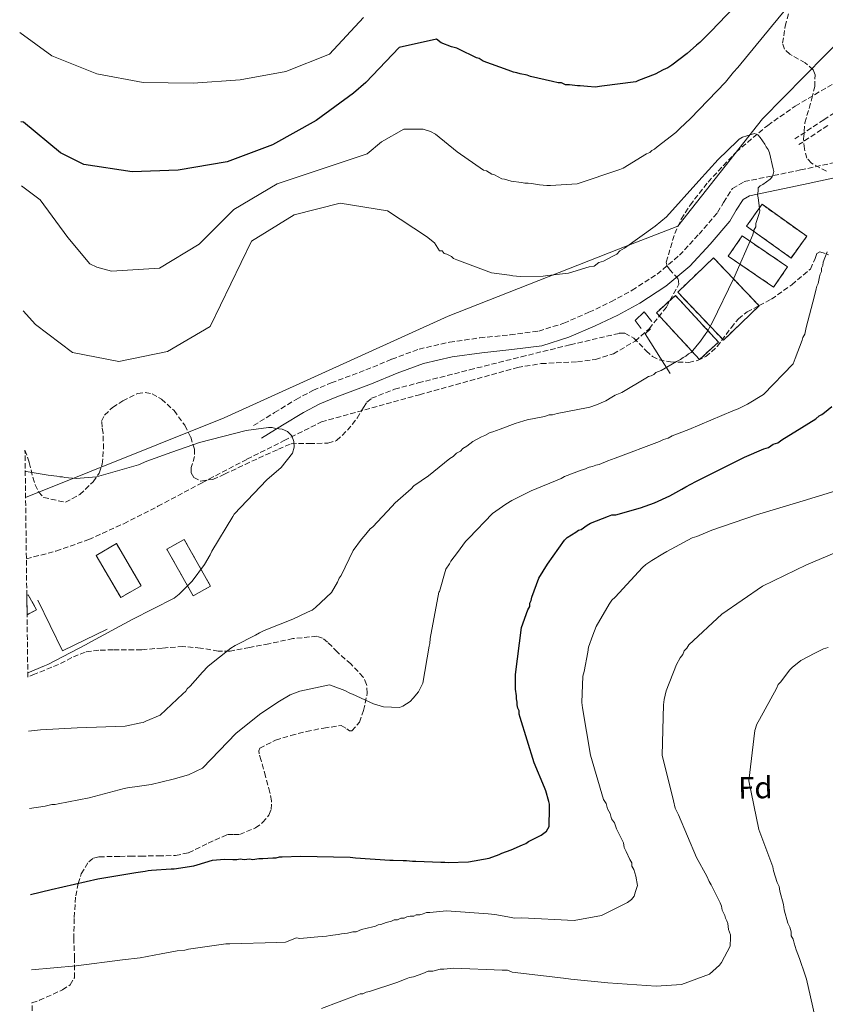
# Model space of a CAD drawing. Units: metres. Extents: x 586807 to 590241, y 4742859 to 4745216.
# Drawn here: x 586821 to 587083, y 4743742 to 4744063 of the extents above; entities that cross this region are included whole.
import ezdxf
from ezdxf.enums import TextEntityAlignment as Align

# ---------------------------------------------------------------- set-up
doc = ezdxf.new("R2010")
doc.units = ezdxf.units.M
doc.header["$MEASUREMENT"] = 0
doc.linetypes.add('DGN Style 3', pattern=[2.435890702152634, 1.739921930109024, -0.6959687720436097])
for name, color, linetype, lineweight in [('Camino', 7, 'DGN Style 3', 0), ('construcción   en ruinas', 1, 'Continuous', 0), ('contrucción  en ruinas', 1, 'DGN Style 3', 13), ('Curva de nivel directora', 30, 'Continuous', 30), ('Curva de nivel intermedia', 30, 'Continuous', 0), ('Etiqueta de zona arbolada', 92, 'Continuous', 0), ('Límite de municipio', 7, 'Continuous', 0), ('Línea  de muro-pared o tapia', 1, 'Continuous', 13), ('Margen derecho', 7, 'Continuous', 0), ('Vaguada', 142, 'DGN Style 3', 13), ('Zona arbolada', 92, 'DGN Style 3', 0)]:
    doc.layers.add(name, color=color, linetype=linetype, lineweight=lineweight)
doc.styles.add('Style-Arial', font='arial.ttf')

msp = doc.modelspace()

# ---------------------------------------------------------------- linework, layer by layer
at = {"layer": 'Camino', "color": 7, "linetype": 'DGN Style 3', "lineweight": 0}
for points in [[(587113.7300000007, 4744042.310000001, 1043.550000000003), (587109.9399999997, 4744043.310000001, 1043.270000000004), (587106.16, 4744042.939999999, 1043.070000000007), (587098.9899999974, 4744040.49, 1042.610000000001), (587092.3500000011, 4744037.07, 1042.190000000003), (587082.8099999991, 4744030.750000001, 1041.589999999997), (587073.379999999, 4744024.510000001, 1040.990000000005)], [(587084.0599999987, 4744028.86, 1041.589999999997), (587074.6299999984, 4744022.619999999, 1040.990000000005)], [(586897.0700000002, 4743931.090000001, 1033.770000000004), (586903.9299999998, 4743935.300000003, 1033.729999999996), (586910.9100000003, 4743939.58, 1033.690000000002), (586916.5499999997, 4743942.560000002, 1033.690000000002), (586922.379999999, 4743944.980000001, 1033.75), (586933.6599999999, 4743949.210000002, 1034.009999999995), (586942.1, 4743952.700000001, 1035.110000000001), (586950.9899999971, 4743956.010000001, 1036.179999999993), (586960.8799999978, 4743958.250000001, 1036.369999999995), (586970.7799999998, 4743959.65, 1036.539999999994), (586980.6299999978, 4743960.66, 1036.699999999997), (586989.9400000018, 4743961.869999999, 1036.860000000001), (586998.1099999992, 4743964.400000002, 1037.020000000004), (587006.3099999978, 4743967.980000001, 1037.179999999993), (587013.4800000006, 4743971.4, 1037.179999999993), (587020.3599999984, 4743975.16, 1037.220000000001), (587028.4699999974, 4743980.41, 1037.649999999994), (587035.7499999997, 4743986.560000001, 1038.139999999999), (587042.149999999, 4743993.470000001, 1038.410000000004), (587048.1799999995, 4744000.5, 1038.740000000005), (587050.1499999987, 4744003.800000002, 1038.940000000002), (587053.0299999998, 4744008.350000001, 1039.130000000005), (587056.89, 4744010.560000001, 1039.259999999995), (587066.4400000009, 4744012.540000001, 1039.679999999993), (587075.2299999996, 4744014.369999999, 1040.100000000006), (587092.4499999996, 4744018.140000001, 1042.830000000002)]]:
    msp.add_polyline3d(points, dxfattribs=at)
at = {"layer": 'construcción   en ruinas', "color": 1, "linetype": 'Continuous', "lineweight": 0, "extrusion": (-0.06539273511341899, 0.02852483921573764, 0.9974518152482869), "elevation": 97971.25951081864, "flags": 128}
msp.add_lwpolyline([(-4583032.063231795, -1355118.80456886), (-4583023.524321822, -1355120.626742418), (-4583027.247422318, -1355138.147642015), (-4583035.782334046, -1355136.334611017), (-4583032.063231795, -1355118.80456886)], close=True, dxfattribs=at)
at = {"layer": 'construcción   en ruinas', "color": 1, "linetype": 'Continuous', "lineweight": 0, "extrusion": (-0.1202335859859375, 0.06920539683364002, 0.9903304993031674), "elevation": 258756.2555031581, "flags": 128}
msp.add_lwpolyline([(-4404386.106812974, -1839652.981886827), (-4404370.606912988, -1839657.523142213), (-4404376.725228081, -1839678.427333668), (-4404392.225128066, -1839673.886078284), (-4404386.106812974, -1839652.981886827)], close=True, dxfattribs=at)
at = {"layer": 'construcción   en ruinas', "color": 1, "linetype": 'Continuous', "lineweight": 0, "extrusion": (-0.06074303495642511, 0.01478680718655675, 0.9980439038627058), "elevation": 35528.27331887405, "flags": 128}
msp.add_lwpolyline([(-4748202.104283001, -550528.624683793), (-4748195.123471611, -550533.2537303419), (-4748206.590801689, -550550.5290520721), (-4748213.57397833, -550545.8903082743), (-4748202.104283001, -550528.624683793)], close=True, dxfattribs=at)
at = {"layer": 'construcción   en ruinas', "color": 1, "linetype": 'Continuous', "lineweight": 0, "extrusion": (-0.01374003188108788, 0.02118225389952918, 0.9996812110086107), "elevation": 93457.73303103611, "flags": 128}
msp.add_lwpolyline([(-3073972.086381929, -3659341.47272701), (-3073965.640894266, -3659341.863353142), (-3073966.714422086, -3659359.290273067), (-3073973.168299327, -3659358.894206705), (-3073972.086381929, -3659341.47272701)], close=True, dxfattribs=at)
at = {"layer": 'construcción   en ruinas', "color": 1, "linetype": 'Continuous', "lineweight": 0, "extrusion": (-0.02425160409755445, -0.004725478457756607, 0.9996947181775249), "elevation": -35615.48099561621, "flags": 128}
msp.add_lwpolyline([(-4544068.25316087, 1482891.88990366), (-4544065.708729256, 1482884.606637376), (-4544080.752416711, 1482879.345119748), (-4544083.306663727, 1482886.630298002), (-4544068.25316087, 1482891.88990366)], close=True, dxfattribs=at)
at = {"layer": 'construcción   en ruinas', "color": 1, "linetype": 'Continuous', "lineweight": 0}
for points in [[(587070.9900000002, 4743982.789999999, 1042.149999999994), (587066.4600000001, 4743976.180000001, 1042.380000000005), (587051.6699999999, 4743986.26, 1040.929999999993), (587056.2000000002, 4743992.869999999, 1040.690000000002)], [(586823.3099999996, 4743869.41, 1033.070000000007), (586823.2300000004, 4743875.699999999, 1033.649999999994), (586823.7000000002, 4743875.949999999, 1033.699999999997), (586826.3600000005, 4743871.050000001, 1033.410000000003)]]:
    msp.add_polyline3d(points, close=True, dxfattribs=at)
at = {"layer": 'contrucción  en ruinas', "color": 1, "linetype": 'DGN Style 3', "lineweight": 13, "extrusion": (-0.06539273511341899, 0.02852483921573764, 0.9974518152482869), "elevation": 97971.25951081864, "flags": 128}
msp.add_lwpolyline([(-4583023.524321822, -1355120.626742418), (-4583027.247422318, -1355138.147642015), (-4583035.782334046, -1355136.334611017), (-4583032.063231795, -1355118.80456886), (-4583023.524321822, -1355120.626742418)], dxfattribs=at)
at = {"layer": 'contrucción  en ruinas', "color": 1, "linetype": 'DGN Style 3', "lineweight": 13, "extrusion": (-0.1202335859859375, 0.06920539683364002, 0.9903304993031674), "elevation": 258756.2555031581, "flags": 128}
msp.add_lwpolyline([(-4404370.606912988, -1839657.523142213), (-4404376.725228081, -1839678.427333668), (-4404392.225128066, -1839673.886078284), (-4404386.106812974, -1839652.981886827), (-4404370.606912988, -1839657.523142213)], dxfattribs=at)
at = {"layer": 'contrucción  en ruinas', "color": 1, "linetype": 'DGN Style 3', "lineweight": 13, "extrusion": (-0.06074303495642511, 0.01478680718655675, 0.9980439038627058), "elevation": 35528.27319738799, "flags": 128}
msp.add_lwpolyline([(-4748195.123471611, -550533.2537303419), (-4748206.590801689, -550550.5290520721), (-4748213.57397833, -550545.8903082743), (-4748202.104283001, -550528.624683793), (-4748195.123471611, -550533.2537303419)], dxfattribs=at)
at = {"layer": 'contrucción  en ruinas', "color": 1, "linetype": 'DGN Style 3', "lineweight": 13, "extrusion": (-0.01374003188108788, 0.02118225389952918, 0.9996812110086107), "elevation": 93457.73300355606, "flags": 128}
msp.add_lwpolyline([(-3073965.640894266, -3659341.863353142), (-3073966.714422086, -3659359.290273067), (-3073973.168299327, -3659358.894206705), (-3073972.086381929, -3659341.47272701), (-3073965.640894266, -3659341.863353142)], dxfattribs=at)
at = {"layer": 'contrucción  en ruinas', "color": 1, "linetype": 'DGN Style 3', "lineweight": 13, "extrusion": (-0.02425160409755445, -0.004725478457756607, 0.9996947181775249), "elevation": -35615.48100506716, "flags": 128}
msp.add_lwpolyline([(-4544065.708729256, 1482884.606637376), (-4544080.752416711, 1482879.345119748), (-4544083.306663727, 1482886.630298002), (-4544068.25316087, 1482891.88990366), (-4544065.708729256, 1482884.606637376)], dxfattribs=at)
at = {"layer": 'contrucción  en ruinas', "color": 1, "linetype": 'DGN Style 3', "lineweight": 13}
for points in [[(587066.4600000001, 4743976.180000001, 1042.380000000005), (587051.6699999999, 4743986.26, 1040.929999999993), (587056.2000000002, 4743992.869999999, 1040.690000000002), (587070.9900000002, 4743982.789999999, 1042.149999999994), (587066.4600000001, 4743976.180000001, 1042.380000000005)], [(586823.2300000004, 4743875.699999999, 1033.649999999994), (586823.7000000002, 4743875.949999999, 1033.699999999997), (586826.3600000005, 4743871.050000001, 1033.410000000003), (586823.3099999996, 4743869.41, 1033.070000000007)]]:
    msp.add_polyline3d(points, dxfattribs=at)
at = {"layer": 'Curva de nivel directora', "color": 30, "linetype": 'Continuous', "lineweight": 30, "elevation": 1050, "flags": 128}
for points in [[(587055.969999999, 4744070.060000001), (587046.0599999983, 4744059.640000001), (587042.3999999993, 4744055.880000001), (587041.3199999997, 4744054.990000002), (587038.2999999999, 4744052.32), (587033.32, 4744048.529999999), (587032.0199999991, 4744047.640000001), (587030.4999999992, 4744046.960000001), (587027.8999999998, 4744045.61), (587022.4599999993, 4744043.57), (587021.5899999997, 4744043.120000001), (587010.4599999986, 4744041.650000002), (587008.2799999992, 4744041.400000001), (587005.8699999999, 4744041.580000001), (587003.4600000002, 4744041.770000001), (587002.5899999985, 4744041.76), (586999.9600000001, 4744042.160000003), (586998.6500000001, 4744042.140000002), (586997.3299999991, 4744042.780000002), (586996.2299999994, 4744042.760000001), (586994.4799999993, 4744043.17), (586987.2399999995, 4744044.820000002), (586986.1399999998, 4744045.240000002), (586983.9499999993, 4744045.65), (586982.8499999996, 4744046.070000002), (586981.7499999999, 4744046.27), (586979.9999999999, 4744046.9), (586971.8599999992, 4744049.850000001)], [(586971.8599999992, 4744049.850000001), (586970.5400000005, 4744050.710000001), (586969.6599999998, 4744050.91), (586968.7799999992, 4744051.340000002), (586964.8200000006, 4744053.25), (586963.2800000006, 4744054.100000001), (586961.5199999993, 4744054.510000001), (586958.2200000002, 4744055.78), (586956.66, 4744056.949999999), (586944.4899999994, 4744054.310000002), (586933.5999999996, 4744042.880000002), (586929.6700000003, 4744039.37), (586917.4900000007, 4744030.539999999), (586903.2100000001, 4744022.57), (586888.469999999, 4744016.970000002), (586872.5599999991, 4744014.28), (586857.5599999988, 4744013.800000002), (586841.7499999994, 4744016.11), (586834.1799999988, 4744019.970000001), (586822.12, 4744029.900000001), (586821.2799999996, 4744030.070000002)], [(587082.1599999988, 4743934.650000001), (587083.0199999993, 4743935.32), (587085.3999999998, 4743937.32)], [(586824.4600000002, 4743778.280000002), (586831.1900000003, 4743779.900000001), (586846.3799999984, 4743783.359999999), (586858.73, 4743785.460000004), (586861.819999999, 4743785.869999999), (586862.76, 4743786.119999999), (586863.8399999996, 4743786.140000002), (586870.2599999991, 4743786.600000001), (586871.209999999, 4743786.609999999), (586877.6299999985, 4743787.550000003), (586878.6900000002, 4743787.92), (586883.6700000003, 4743789.49), (586887.6399999999, 4743789.79), (586890.2699999984, 4743789.610000002), (586891.5800000004, 4743789.630000001), (586892.669999999, 4743789.859999999), (586893.99, 4743789.66), (586895.7299999989, 4743789.900000001), (586896.8299999987, 4743789.7), (586898.7899999989, 4743789.939999999), (586900.0999999987, 4743789.960000002), (586903.38, 4743790.230000001), (586904.4699999986, 4743790.240000002), (586905.5599999992, 4743790.480000001), (586906.44, 4743790.490000002), (586912.3399999986, 4743790.789999999), (586928.5199999991, 4743790.370000001), (586930.2699999993, 4743790.17), (586941.4400000006, 4743789.45), (586942.5299999992, 4743789.470000003), (586945.8099999982, 4743789.300000003), (586946.899999999, 4743789.310000001), (586948.8700000005, 4743789.119999999), (586949.9700000001, 4743789.140000002), (586958.0599999992, 4743788.810000001), (586959.3699999991, 4743788.830000001), (586960.4699999989, 4743788.630000002), (586967.02, 4743788.940000001), (586973.7799999992, 4743790.130000002), (586977.0499999993, 4743791.27), (586977.9199999988, 4743791.720000001), (586980.9599999987, 4743792.860000002), (586984.6600000003, 4743794.440000001), (586985.7399999998, 4743794.890000001), (586986.6099999992, 4743795.560000001), (586990.7300000008, 4743797.590000001), (586992.4599999987, 4743798.92), (586993.3199999991, 4743800.460000004), (586993.4499999988, 4743806.37), (586993.4299999988, 4743807.680000001), (586993.2000000008, 4743808.550000002), (586992.2799999998, 4743812.039999999), (586991.8300000007, 4743813.12), (586988.4299999987, 4743821.170000002), (586983.8499999987, 4743835.970000001), (586983.6200000007, 4743837.060000001), (586983.5999999985, 4743838.15), (586983.1499999991, 4743839.02), (586982.9199999989, 4743840.11), (586982.9099999999, 4743840.980000002), (586982.6699999986, 4743842.07), (586982.6599999996, 4743842.949999999), (586982.4099999992, 4743845.130000001), (586982.3899999993, 4743846.220000002), (586982.3400000001, 4743849.940000001), (586984.3099999991, 4743865.27), (586986.4199999992, 4743870.990000002), (586987.0599999984, 4743872.090000002), (586987.0400000005, 4743873.180000001), (586987.4699999997, 4743874.060000001), (586987.6699999986, 4743875.16), (586989.9899999988, 4743881.310000001), (586992.7699999993, 4743885.940000001), (586998.3399999995, 4743893.680000001), (586999.2000000001, 4743894.560000001), (587002.0199999985, 4743896.350000001), (587002.8799999991, 4743897.020000001), (587003.7599999999, 4743897.25), (587005.6999999998, 4743898.590000002), (587006.7900000006, 4743899.26), (587012.6600000003, 4743901.530000002), (587013.7499999988, 4743901.980000001), (587015.0599999985, 4743902), (587023.1199999986, 4743904.300000003), (587027.6799999984, 4743905.9), (587032.6799999987, 4743908.150000001), (587034.6299999999, 4743909.28), (587036.5900000001, 4743910.4), (587037.8899999987, 4743911.07), (587041.1399999986, 4743912.87), (587055.6899999997, 4743920.070000002), (587056.9900000006, 4743920.74), (587063.2899999993, 4743923.460000004), (587064.8200000004, 4743923.910000003), (587066.3299999991, 4743925.029999999), (587067.8600000002, 4743925.490000002), (587069.1599999989, 4743926.380000002), (587075.6599999988, 4743930.410000003), (587080.2099999996, 4743933.310000001), (587081.2899999992, 4743934.2), (587082.1599999988, 4743934.650000001)]]:
    msp.add_lwpolyline(points, dxfattribs=at)
at = {"layer": 'Curva de nivel intermedia', "color": 30, "linetype": 'Continuous', "lineweight": 0, "flags": 128}
for points, elevation in [([(587076.1200000015, 4744073.689999999), (587065.7999999993, 4744061.08), (587054.8400000003, 4744047.81), (587053.3300000017, 4744046.259999999), (587050.7499999999, 4744042.939999999), (587039.3300000004, 4744031.189999999), (587035.8800000015, 4744027.859999998), (587034.5899999996, 4744026.529999999), (587028.53, 4744021.859999999)], 1045), ([(586820.9100000008, 4744059.149999999), (586831.3700000015, 4744051.519999999), (586846.0499999998, 4744045.74), (586861.1600000019, 4744042.819999998), (586877.3600000002, 4744042.609999998), (586892.7000000003, 4744043.749999999), (586907.6, 4744046.429999999), (586921.8, 4744052.130000001), (586932.9200000003, 4744064.100000001)], 1055), ([(587028.53, 4744021.859999999), (587027.6700000018, 4744021.189999999), (587026.7999999999, 4744020.74), (587026.1500000019, 4744020.08), (587025.060000001, 4744019.619999997), (587017.4800000016, 4744014.92), (587016.3900000007, 4744014.470000001), (587002.4600000011, 4744009.899999999), (586993.7300000004, 4744009.34), (586992.6300000007, 4744009.32), (586990.2200000013, 4744009.51), (586987.5999999995, 4744009.91), (586986.4999999997, 4744010.109999999), (586985.4100000011, 4744010.100000001), (586984.3099999991, 4744010.3), (586981.0200000012, 4744010.689999999), (586978.8300000008, 4744011.32), (586977.9500000001, 4744011.52), (586975.5300000017, 4744012.800000001), (586974.650000001, 4744013.009999998), (586972.8899999997, 4744014.079999999), (586972.0100000012, 4744014.279999998), (586963.4000000014, 4744020.279999999), (586956.3400000003, 4744026.06), (586954.7199999999, 4744026.929999999), (586952.3200000015, 4744027.720000001), (586945.9600000002, 4744027.619999999), (586938.7600000007, 4744023.519999998), (586934.0600000002, 4744019.630000001), (586918.72, 4744014.56), (586904.7400000012, 4744009.869999998), (586890.6399999994, 4744001.49), (586879.3300000017, 4743990.180000001), (586866.4200000013, 4743982.409999998), (586850.8399999999, 4743981.439999999), (586846.0499999998, 4743982.679999999), (586843.7699999999, 4743983.77), (586836.6100000007, 4743992.349999999), (586827.5400000003, 4744004.589999998), (586821.5400000011, 4744009.239999999)], 1045.000000000001), ([(587064.7000000019, 4744021.029999998), (587064.0300000014, 4744021.890000001), (587063.5799999998, 4744022.760000001), (587062.0199999998, 4744024.92), (587061.3500000014, 4744025.789999999), (587060.2500000016, 4744026.210000002), (587059.1600000008, 4744025.979999999), (587056.3300000011, 4744025.060000001), (587055.2500000016, 4744024.390000001), (587054.6000000011, 4744023.730000001), (587048.3499999995, 4744017.729999999), (587042.0999999997, 4744010.869999999), (587031.5600000009, 4743999.13), (587027.8799999995, 4743996.019999999), (587017.9300000007, 4743988.88), (587016.4100000008, 4743987.99), (587015.3300000012, 4743986.880000001), (587013.8100000013, 4743986.199999999), (587010.9900000006, 4743984.630000001), (587009.4700000007, 4743984.17), (587007.9500000007, 4743983.059999999), (587006.4199999997, 4743982.82), (586999.6800000005, 4743980.75), (586992.9100000003, 4743979.999999999), (586991.3800000013, 4743979.76), (586983.9500000017, 4743979.659999999), (586981.5399999998, 4743979.840000001), (586980.4400000002, 4743980.039999999), (586974.5300000003, 4743980.830000001), (586963.3200000008, 4743985.050000001), (586962.2200000011, 4743985.470000001), (586961.5599999995, 4743986.119999999), (586960.0100000005, 4743986.970000001), (586959.1400000011, 4743987.179999999), (586958.4700000006, 4743988.039999999), (586957.5899999999, 4743988.029999998), (586956.0300000019, 4743990.63), (586953.3699999999, 4743992.730000001), (586940.7300000021, 4744001.100000001), (586925.2700000014, 4744003.59), (586910.2700000011, 4743999.779999998), (586896.3600000015, 4743991.220000001), (586889.6700000016, 4743977.300000002), (586882.9900000007, 4743963.380000001), (586869.0099999995, 4743955.180000001), (586853.2300000016, 4743951.95), (586838.1200000016, 4743954.86), (586826.0600000006, 4743963.959999999), (586822.0599999996, 4743968.49)], 1040), ([(586823.7899999997, 4743831.449999999), (586827.7200000014, 4743831.880000001), (586839.6200000015, 4743832.550000001), (586855.2099999996, 4743833.159999999), (586860.3100000003, 4743834.189999999), (586861.1399999995, 4743834.33), (586861.970000001, 4743834.699999999), (586866.7000000007, 4743836.680000001), (586874.0900000002, 4743843.699999998), (586875.0300000012, 4743844.55), (586875.5000000006, 4743845.27), (586876.4300000004, 4743846.119999998), (586879.7100000016, 4743849.859999998), (586880.2900000005, 4743850.59), (586882.2799999999, 4743852.640000001), (586889.6900000017, 4743858.479999999), (586891.110000001, 4743859.449999999), (586897.7200000006, 4743862.779999999), (586899.0199999991, 4743863.510000001), (586900.5599999991, 4743864.25), (586909.8799999999, 4743867.980000001), (586914.650000002, 4743870.23), (586916.1800000009, 4743870.909999999), (586917.2600000005, 4743871.800000001), (586922.4300000004, 4743876.680000001), (586924.3600000016, 4743879.99), (586924.9900000021, 4743881.31), (586925.6400000001, 4743882.189999999), (586929.4600000001, 4743890.34), (586932.2499999995, 4743894.09), (586933.1100000001, 4743894.98), (586935.0400000013, 4743897.409999999), (586935.9100000008, 4743898.08), (586942.1500000014, 4743904.73), (586943.230000001, 4743905.84), (586948.4099999999, 4743910.500000001), (586949.2700000005, 4743911.390000001), (586954.0400000004, 4743914.73), (586960.9500000017, 4743920.3), (586962.04, 4743920.970000001), (586963.1200000019, 4743922.079999999), (586964.4200000005, 4743922.749999999), (586965.2800000011, 4743923.640000002), (586966.5799999997, 4743924.31), (586968.5300000011, 4743925.87), (586971.3499999996, 4743927.439999999), (586972.4400000004, 4743927.890000001), (586974.1700000004, 4743928.789999999), (586975.0399999999, 4743929.02), (586977.4400000004, 4743929.929999999), (586982.2200000016, 4743931.75), (586985.0500000012, 4743932.66), (586986.1399999998, 4743932.899999999), (586991.8100000004, 4743934.07), (586993.3300000003, 4743934.529999998), (586994.4200000011, 4743934.550000001), (586995.9500000001, 4743935), (587005.5400000013, 4743936.889999999), (587006.6299999997, 4743937.119999999), (587008.8100000012, 4743937.810000001), (587011.850000001, 4743939.16), (587013.8000000002, 4743940.28), (587014.890000001, 4743940.959999999), (587017.0600000012, 4743941.859999998), (587024.8600000021, 4743946.560000001), (587025.7300000016, 4743947.01), (587026.600000001, 4743947.24), (587027.4700000006, 4743947.689999999), (587028.1200000009, 4743948.359999998), (587029.86, 4743949.04), (587034.850000001, 4743951.95), (587036.150000002, 4743952.63), (587037.0100000004, 4743953.289999999), (587037.8799999999, 4743953.74), (587038.7500000015, 4743954.410000001), (587039.6200000009, 4743954.86), (587042.6200000006, 4743958.619999999), (587044.3399999995, 4743961.05), (587044.980000001, 4743961.930000001), (587045.4100000003, 4743962.810000001), (587046.4699999995, 4743964.579999999), (587053.4800000014, 4743979.109999999), (587059.6300000004, 4743993.189999999), (587060.0400000016, 4743994.720000001), (587060.6800000009, 4743995.829999999), (587060.6699999997, 4743996.92), (587061.7100000012, 4744000.21), (587061.9200000013, 4744001.09), (587061.4200000007, 4744005.239999998), (587061.1900000004, 4744006.329999999), (587061.3899999994, 4744007.42), (587061.3800000005, 4744008.52), (587062.0199999998, 4744009.180000001), (587062.8900000014, 4744009.630000001), (587065.2699999998, 4744011.41), (587065.9200000003, 4744012.080000001), (587066.3400000003, 4744012.960000001), (587066.5500000004, 4744013.84), (587066.3200000002, 4744014.710000002), (587065.1500000012, 4744019.939999999), (587064.7000000019, 4744021.029999998)], 1040), ([(586824.1100000015, 4743806.33), (586829.2300000001, 4743807.07), (586831.3700000015, 4743807.579999999), (586832.440000002, 4743807.600000001), (586833.3899999998, 4743807.850000001), (586843.4800000016, 4743809.800000002), (586854.9800000016, 4743812.84), (586856.05, 4743812.98), (586859.9700000006, 4743813.519999999), (586863.7700000004, 4743814.050000001), (586870.8899999994, 4743815.84), (586875.8700000016, 4743817.230000001), (586880.4800000006, 4743819.439999999), (586891.3700000005, 4743830.81), (586899.4800000018, 4743837.249999999), (586905.49, 4743841.279999999), (586909.0300000005, 4743843.359999998), (586912.1100000006, 4743844.480000001), (586921.8400000003, 4743846.539999999), (586925.9100000006, 4743845.060000001), (586926.750000001, 4743844.71), (586928.4299999997, 4743843.91), (586929.27, 4743843.56), (586936.1100000021, 4743840.340000001), (586939.3399999996, 4743839.439999999), (586944.5800000011, 4743839.16), (586945.6500000019, 4743839.659999999), (586948.1200000016, 4743841.13), (586949.0600000004, 4743842.210000001), (586950.8100000005, 4743844.27), (586952.1900000018, 4743847.149999999), (586954.2599999994, 4743859.21), (586954.4900000019, 4743860.039999999), (586954.5800000012, 4743861.710000001), (586957.4400000002, 4743876.759999998), (586957.6700000003, 4743877), (586959.6399999994, 4743884.230000001), (586960.9200000003, 4743885.999999999), (586961.3499999995, 4743886.880000002), (586963.4900000007, 4743889.749999999), (586966.0700000002, 4743893.29), (586967.1400000007, 4743894.4), (586974.9000000014, 4743902.38), (586979.2300000008, 4743905.500000001), (586981.1799999999, 4743906.619999998), (586982.0499999993, 4743907.069999999), (586987.480000001, 4743909.77), (586997.2599999999, 4743913.84), (586998.3400000016, 4743914.52), (587003.7799999998, 4743916.560000001), (587004.6500000015, 4743916.789999999), (587006.3900000005, 4743917.470000001), (587007.4800000013, 4743917.710000001), (587008.570000002, 4743918.16), (587009.6600000006, 4743918.390000001), (587012.4900000005, 4743919.529999998), (587014.8799999999, 4743920.430000001), (587029.2300000018, 4743925.880000001), (587030.5300000005, 4743926.560000001), (587032.0599999994, 4743927.019999999), (587033.3600000002, 4743927.689999999), (587038.8000000007, 4743929.739999998), (587053.1399999993, 4743935.84), (587054.8800000006, 4743936.519999998), (587057.9200000004, 4743938.099999999), (587063.1200000016, 4743941.23), (587072.8200000002, 4743951.21), (587073.4500000004, 4743952.96), (587075.7700000005, 4743958.899999999), (587075.9800000007, 4743959.779999999), (587076.6199999999, 4743960.88), (587077.0300000012, 4743963.07), (587079.7200000001, 4743973.390000001), (587080.3500000006, 4743975.58), (587080.5500000016, 4743976.460000001), (587080.9800000008, 4743977.34), (587081.3800000009, 4743979.529999999), (587081.5900000011, 4743980.41), (587082.0200000001, 4743981.289999999), (587082, 4743982.38), (587082.4300000013, 4743983.26), (587082.6300000004, 4743984.36), (587083.890000001, 4743987.659999999)], 1045), ([(586823.5500000005, 4743850.509999998), (586829.010000001, 4743852.810000001), (586830.0800000017, 4743853.189999999), (586842.3600000017, 4743859.579999999), (586844.2500000005, 4743860.679999999), (586857.5900000001, 4743867.920000001), (586871.170000001, 4743874.800000001), (586872.8099999994, 4743876.139999999), (586877.0300000017, 4743880.38), (586881.1100000008, 4743885.8), (586882.9700000006, 4743888.929999999), (586883.430000001, 4743890.119999998), (586890.2700000006, 4743901.430000001), (586890.74, 4743902.15), (586901.3900000006, 4743913.390000001), (586906.0900000012, 4743917.4), (586909.7100000001, 4743922.099999999), (586910.2700000011, 4743924.01), (586910.2400000021, 4743925.92), (586909.4999999999, 4743927.689999999), (586908.1699999999, 4743929.100000001), (586906.3700000007, 4743929.909999998), (586904.2200000006, 4743930.109999999), (586903.1400000008, 4743930.449999999), (586901.9500000017, 4743930.430000001), (586894.7000000008, 4743929.48), (586879.5199999994, 4743925.55), (586870.4100000011, 4743922.42), (586862.36, 4743919.439999999), (586859.6399999997, 4743918.319999999), (586845.8900000011, 4743914.41), (586839.350000001, 4743913.829999999), (586835.6500000019, 4743914.130000001), (586834.8100000013, 4743914.350000001), (586833.9800000021, 4743914.339999998), (586833.020000001, 4743914.56), (586830.1599999999, 4743914.869999998), (586823.0000000006, 4743916.07), (586822.7200000013, 4743916.09)], 1035), ([(587091.9800000001, 4743911.399999999), (587076.0800000012, 4743906.59), (587060.8399999995, 4743902), (587046.2700000006, 4743896.980000001), (587041.4800000007, 4743894.949999998), (587039.9600000007, 4743894.49), (587031.7100000007, 4743890), (587030.4099999998, 4743889.32), (587026.7300000007, 4743887.09), (587024.7800000015, 4743885.75), (587023.6999999997, 4743884.859999998), (587014.8700000008, 4743875.109999998), (587013.7900000013, 4743874.219999999), (587012.9300000007, 4743872.9), (587008.6600000014, 4743865.619999998), (587007.610000001, 4743862.76), (587006.1400000001, 4743858.81), (587005.9400000012, 4743857.27), (587004.7200000009, 4743850.92), (587004.3000000007, 4743849.38), (587003.99, 4743840.850000001), (587004.2300000014, 4743839.100000001), (587006.850000001, 4743823.619999999), (587010.9900000006, 4743809.24), (587011.8800000001, 4743807.949999998), (587012.3499999995, 4743806.199999998), (587013.2400000015, 4743804.679999998), (587013.7000000018, 4743802.939999999), (587014.6000000003, 4743801.640000001), (587015.2799999998, 4743799.680000001), (587017.5300000008, 4743795.119999998), (587017.7699999998, 4743793.599999999), (587018.4500000017, 4743792.3), (587019.5800000003, 4743789.689999999), (587020.2500000009, 4743788.599999999), (587020.2599999999, 4743787.51), (587020.9300000004, 4743786.430000001), (587021.620000001, 4743784.249999999), (587022.0999999995, 4743781.2), (587021.4700000013, 4743779.220000001), (587021.0600000002, 4743777.680000001), (587020.2000000017, 4743776.58), (587018.9000000008, 4743775.690000001), (587010.4299999995, 4743771.41), (587001.490000001, 4743769.76), (586984.4299999999, 4743770.609999999), (586982.0200000004, 4743770.569999999), (586979.8299999998, 4743770.980000001), (586975.6600000013, 4743771.79), (586973.4700000008, 4743771.98), (586959.9099999999, 4743772.880000001), (586954.4500000017, 4743772.369999998), (586953.3499999996, 4743772.349999999), (586952.2700000001, 4743771.899999999), (586951.1799999994, 4743771.67), (586950.0800000018, 4743771.649999999), (586949.2200000013, 4743771.199999999), (586948.1200000016, 4743771.189999999), (586947.0300000008, 4743770.949999999), (586946.1600000013, 4743770.5), (586945.0700000006, 4743770.489999999), (586943.9800000021, 4743770.04), (586942.8900000014, 4743770.02), (586942.0199999996, 4743769.57), (586940.2800000006, 4743769.109999999), (586938.5400000016, 4743768.430000001), (586937.6699999999, 4743768.42), (586936.8000000004, 4743767.970000001), (586935.9300000009, 4743767.739999999), (586932.2200000006, 4743766.81), (586930.4800000016, 4743766.13), (586929.3900000008, 4743766.109999998), (586927.6500000019, 4743765.649999999), (586925.6800000004, 4743765.399999999), (586924.5899999996, 4743765.17), (586921.97, 4743764.91), (586920.8800000014, 4743764.680000001), (586918.0499999995, 4743764.42), (586912.1500000008, 4743763.899999999), (586911.0500000011, 4743764.099999999), (586907.4400000013, 4743762.699999999), (586904.700000001, 4743762.65), (586889.3499999997, 4743762.17), (586888.0399999999, 4743762.149999999), (586875.9200000007, 4743760.41), (586874.7400000006, 4743760.149999999), (586872.2400000016, 4743759.869999999), (586867.0100000014, 4743758.949999998), (586860.1300000014, 4743757.65), (586854.4200000007, 4743756.970000001), (586839.3300000009, 4743755.06), (586824.770000001, 4743753.74)], 1055), ([(586919.1800000005, 4743741.099999999), (586930.6900000017, 4743745.470000001), (586931.7800000003, 4743745.92), (586932.6600000008, 4743745.929999999), (586933.7400000005, 4743746.389999999), (586934.8300000012, 4743746.619999999), (586943.7499999995, 4743749.59), (586946.8000000007, 4743750.720000001), (586947.8900000014, 4743751.179999999), (586949.1900000002, 4743751.409999999), (586952.240000001, 4743752.55), (586953.9800000022, 4743753.230000001), (586955.510000001, 4743753.249999999), (586957.9000000005, 4743753.939999999), (586959.0000000002, 4743753.96), (586962.2700000004, 4743754.220000002), (586978.0199999993, 4743753.570000002), (586979.7699999996, 4743753.600000001), (586981.3099999996, 4743752.960000001), (586997.9600000016, 4743751.009999999), (587000.3700000012, 4743750.609999999), (587012.4099999999, 4743749.469999999), (587028.1700000003, 4743748.380000001), (587036.4699999995, 4743748.929999999), (587045.6000000001, 4743752.34), (587048.8400000011, 4743755.23), (587049.4900000015, 4743756.11), (587052.2499999999, 4743761.4), (587052.4300000007, 4743764.239999999), (587052.4199999997, 4743765.119999997), (587051.7400000001, 4743766.859999999), (587051.4900000021, 4743768.819999999), (587051.2599999995, 4743769.689999999), (587050.8100000003, 4743770.560000001), (587050.5800000001, 4743771.430000001), (587049.6799999992, 4743773.17), (587049.4500000012, 4743774.480000001), (587048.9900000008, 4743775.560000001), (587046.0700000017, 4743781.430000001), (587045.4000000012, 4743782.51), (587044.7199999995, 4743784.249999999), (587041.350000001, 4743790.319999999), (587035.4700000002, 4743804.229999999), (587034.3400000016, 4743806.399999999), (587033.8699999999, 4743808.8), (587030.1700000007, 4743823.619999999), (587030.5900000008, 4743840.019999999), (587030.7800000008, 4743841.769999999), (587031.3999999999, 4743844.619999998), (587034.7800000019, 4743853.199999999), (587036.0600000003, 4743855.399999999), (587036.9200000009, 4743856.51), (587037.3400000011, 4743857.609999999), (587038.2000000017, 4743858.49), (587038.8400000009, 4743859.599999999), (587049.6300000001, 4743869.59), (587062.8400000001, 4743878.739999998), (587077.1699999998, 4743885.719999999), (587091.0800000015, 4743891.600000001)], 1060), ([(587080.4700000011, 4743735.83), (587077.2000000011, 4743750.649999999), (587076.7500000017, 4743751.949999998), (587074.9200000013, 4743757.390000001), (587073.7900000003, 4743760.220000001), (587073.0999999995, 4743762.399999999), (587072.8600000005, 4743763.699999998), (587072.190000002, 4743764.789999999), (587072.1699999997, 4743766.099999999), (587071.7100000015, 4743767.619999999), (587071.0400000009, 4743768.929999999), (587069.8899999998, 4743773.279999998), (587069.6399999994, 4743775.029999998), (587068.4900000006, 4743779.390000001), (587068.2500000015, 4743780.909999999), (587067.5700000019, 4743782.21), (587066.4299999997, 4743785.920000001), (587066.1900000006, 4743787.219999999), (587061.650000001, 4743799.400000001), (587058.3600000007, 4743815.32), (587060.3099999998, 4743831.739999999), (587060.9400000002, 4743833.720000001), (587061.8000000007, 4743835.26), (587067.3399999995, 4743845.400000001), (587067.9699999997, 4743846.720000001), (587068.8400000016, 4743847.609999999), (587071.630000001, 4743851.36), (587072.4900000015, 4743852.25), (587075.3000000012, 4743854.480000001), (587079.8499999997, 4743856.939999999), (587082.6799999995, 4743858.3), (587084.2000000017, 4743858.759999999)], 1065)]:
    msp.add_lwpolyline(points, dxfattribs=dict(at, elevation=elevation))
at = {"layer": 'Límite de municipio', "color": 7, "linetype": 'Continuous', "lineweight": 0}
msp.add_polyline3d([(587096.9899999984, 4744065.83, 1042.83), (587062.8599999994, 4744031.08, 1039.29), (587035.1999999993, 4743996.029999999, 1038.49), (587015.9800000004, 4743988.58, 1040.14), (586960.5, 4743966.720000001, 1037.43), (586887.5500000007, 4743933.58, 1035.92), (586822.8299999982, 4743907.67, 1033.81)], dxfattribs=at)
at = {"layer": 'Línea  de muro-pared o tapia', "color": 1, "linetype": 'Continuous', "lineweight": 13, "extrusion": (0.06994248304821099, 0.1180824464220507, 0.990537523222636), "elevation": 602265.5321505343, "flags": 128}
msp.add_lwpolyline([(1912569.775781075, -4339240.111901336), (1912583.410317925, -4339247.106835566), (1912582.709509256, -4339249.438480308)], dxfattribs=at)
at = {"layer": 'Línea  de muro-pared o tapia', "color": 1, "linetype": 'Continuous', "lineweight": 13, "extrusion": (-0.09160903704378309, 0.07075867076955847, 0.9932779041350089), "elevation": 282936.6973672049, "flags": 128}
msp.add_lwpolyline([(-4113078.260012083, -2418921.124867626), (-4113063.822343505, -2418928.381631785), (-4113071.983525805, -2418944.96852129)], dxfattribs=at)
at = {"layer": 'Línea  de muro-pared o tapia', "color": 1, "linetype": 'Continuous', "lineweight": 13}
msp.add_polyline3d([(587023.3499999996, 4743962.74, 1039.25), (587021.3099999996, 4743965.32, 1039.529999999999), (587024.2800000003, 4743968.17, 1039.089999999997), (587026.7300000004, 4743965, 1039.169999999998)], dxfattribs=at)
at = {"layer": 'Margen derecho', "color": 7, "linetype": 'Continuous', "lineweight": 0}
msp.add_polyline3d([(587093.7999999997, 4744013.470000001, 1042.830000000002), (587076.2199999976, 4744009.61, 1040.100000000006), (587067.4299999989, 4744007.78, 1039.679999999993), (587058.629999999, 4744005.960000001, 1039.259999999995), (587056.4899999977, 4744004.730000001, 1039.130000000005), (587054.2899999982, 4744001.250000001, 1038.940000000002), (587052.1400000004, 4743997.65, 1038.740000000005), (587045.7800000011, 4743990.24, 1038.410000000004), (587039.1200000005, 4743983.03, 1038.139999999999), (587031.3700000009, 4743976.500000001, 1037.649999999994), (587022.8500000006, 4743970.980000001, 1037.220000000001), (587015.6900000012, 4743967.070000002, 1037.179999999993), (587008.3299999984, 4743963.560000001, 1037.179999999993), (586999.8000000012, 4743959.84, 1037.020000000004), (586990.9799999989, 4743957.100000001, 1036.860000000001), (586981.1900000012, 4743955.83, 1036.699999999997), (586971.3699999999, 4743954.820000002, 1036.539999999994), (586961.7600000007, 4743953.470000002, 1036.369999999995), (586952.3799999974, 4743951.34, 1036.179999999993), (586943.8799999993, 4743948.17, 1035.110000000001), (586935.4400000013, 4743944.689999999, 1034.009999999995), (586924.1700000016, 4743940.460000001, 1033.75), (586918.6200000016, 4743938.160000001, 1033.690000000002), (586913.3199999998, 4743935.36, 1033.690000000002), (586906.469999999, 4743931.150000001, 1033.729999999996), (586899.6099999992, 4743926.949999999, 1033.770000000004)], dxfattribs=at)
at = {"layer": 'Vaguada', "color": 142, "linetype": 'DGN Style 3', "lineweight": 13}
msp.add_polyline3d([(586823.0800000001, 4743887.640000001, 1031), (586832.7300000004, 4743890.16, 1031.130000000005), (586843.3799999999, 4743893.930000001, 1031.389999999999), (586854.7699999996, 4743899.100000001, 1032.740000000005), (586865.9100000003, 4743904.77, 1034.100000000006), (586880.3899999997, 4743912.49, 1033.75), (586894.9199999999, 4743920.08, 1033.490000000005), (586907.0499999998, 4743926.17, 1034.100000000006), (586919.1799999997, 4743932.26, 1034.710000000006), (586951.1200000001, 4743941.130000001, 1035.669999999998), (586983.0599999996, 4743950, 1036.630000000005), (586990.75, 4743951.26, 1036.740000000005), (587002.5199999996, 4743951.84, 1036.639999999999), (587008.4199999999, 4743952.630000001, 1036.589999999997), (587014.2599999999, 4743954.439999999, 1036.630000000005), (587021.3600000005, 4743958.59, 1037.039999999994), (587025.9199999999, 4743962.640000001, 1037.580000000002), (587031.5099999999, 4743969.67, 1038.380000000005), (587035.5899999999, 4743977.189999999, 1038.720000000001), (587035.2999999998, 4743978.960000001, 1038.690000000002), (587032.8099999996, 4743981.630000001, 1038.610000000001), (587031.7400000002, 4743982.980000001, 1038.580000000002), (587031.4800000004, 4743984.350000001, 1038.559999999998), (587034.2400000002, 4743993.65, 1038.470000000001), (587036.3799999999, 4743998.350000001, 1038.429999999993), (587039.2300000004, 4744002.9, 1038.399999999994), (587045.0800000001, 4744010.41, 1038.330000000002), (587054.2100000001, 4744020.199999999, 1038.289999999994), (587064.5199999996, 4744028.91, 1038.399999999994), (587073.5, 4744035.199999999, 1038.850000000006), (587087.4000000004, 4744043.359999999, 1040.179999999993)], dxfattribs=at)
at = {"layer": 'Zona arbolada', "color": 92, "linetype": 'DGN Style 3', "lineweight": 0}
for points in [[(587083.7100000001, 4744013.980000001, 1043.059999999998), (587078.7400000002, 4744016.539999999, 1042.860000000001), (587077.29, 4744018.220000001, 1042.830000000002), (587076.4500000002, 4744021.310000001, 1042.830000000002), (587076.2199999997, 4744024.52, 1042.860000000001), (587076.6299999999, 4744029.76, 1042.979999999996), (587078.9400000004, 4744037.66, 1043.320000000007), (587079.8399999999, 4744041.57, 1043.559999999998), (587079.9400000004, 4744045.42, 1043.830000000002), (587079.2999999998, 4744047.050000001, 1044.050000000003), (587076.6900000004, 4744049.289999999, 1044.779999999999), (587071.7199999997, 4744052.119999999, 1046.100000000006), (587069.9400000004, 4744053.710000001, 1046.619999999995), (587069.3700000001, 4744055.689999999, 1046.869999999995), (587070.2000000002, 4744061.220000001, 1046.899999999994), (587072.4600000001, 4744069.91, 1046.589999999997)], [(587083.7100000001, 4744013.980000001, 1043.059999999998), (587078.7400000002, 4744016.539999999, 1042.860000000001), (587077.29, 4744018.220000001, 1042.830000000002), (587076.4500000002, 4744021.310000001, 1042.830000000002), (587076.2199999997, 4744024.52, 1042.860000000001), (587076.6299999999, 4744029.76, 1042.979999999996), (587078.9400000004, 4744037.66, 1043.320000000007), (587079.8399999999, 4744041.57, 1043.559999999998), (587079.9400000004, 4744045.42, 1043.830000000002), (587079.2999999998, 4744047.050000001, 1044.050000000003), (587076.6900000004, 4744049.289999999, 1044.779999999999), (587071.7199999997, 4744052.119999999, 1046.100000000006), (587069.9400000004, 4744053.710000001, 1046.619999999995), (587069.3700000001, 4744055.689999999, 1046.869999999995), (587070.2000000002, 4744061.220000001, 1046.899999999994), (587072.4600000001, 4744069.91, 1046.589999999997)], [(586825.3700000001, 4743706.279999999, 1065.720000000001), (586824.9100000003, 4743742.980000001, 1056), (586827.3300000001, 4743743.800000001, 1055.889999999999), (586834.8399999999, 4743747.140000001, 1055.539999999994), (586837.3200000003, 4743748.810000001, 1055.419999999998), (586838.7100000001, 4743751.130000001, 1055.279999999999), (586838.79, 4743757.430000001, 1054.080000000002), (586838.5099999999, 4743763.789999999, 1052.490000000005), (586838.6900000004, 4743770.779999999, 1051.380000000005), (586839.1500000004, 4743777.77, 1050.559999999998), (586839.9000000004, 4743781.83, 1050.5), (586840.9600000001, 4743784.980000001, 1050.699999999997), (586843.3700000001, 4743788.890000001, 1051.100000000006), (586844.9600000001, 4743790.09, 1051.210000000006), (586846.8099999996, 4743790.550000001, 1051.179999999993), (586853.5, 4743790.67, 1049.350000000006), (586856.9000000004, 4743790.720000001, 1048.240000000005), (586860.3399999999, 4743790.77, 1047.770000000004), (586866.0999999996, 4743790.859999999, 1048.279999999999), (586871.6900000004, 4743790.949999999, 1048.910000000003), (586875.9299999997, 4743791.859999999, 1048.990000000005), (586882.2699999996, 4743795.029999999, 1048.850000000006), (586888.6100000005, 4743797.77, 1048.990000000005), (586890.5700000003, 4743797.789999999, 1049.809999999998), (586892.54, 4743797.84, 1050.559999999998), (586897.6900000004, 4743799.949999999, 1050.570000000007), (586900.0199999996, 4743801.699999999, 1050.5), (586902.04, 4743804.100000001, 1050.389999999999), (586902.8399999999, 4743805.939999999, 1050.300000000003), (586902.9100000003, 4743808.76, 1050.169999999998), (586902.3600000005, 4743811.529999999, 1050.039999999994), (586900.9800000004, 4743816.77, 1049.820000000007), (586899.5700000003, 4743821.960000001, 1049.600000000006), (586898.9000000004, 4743824.07, 1048.410000000003), (586898.7699999996, 4743825.02, 1047.619999999995), (586899.0700000003, 4743825.890000001, 1047.25), (586904.2699999996, 4743828.59, 1048.119999999995), (586909.25, 4743830.060000001, 1048.029999999999), (586914.2699999996, 4743831.369999999, 1047.949999999997), (586919.9199999999, 4743832.5, 1048.199999999997), (586925.5899999999, 4743833.300000001, 1048.289999999994), (586927.4400000004, 4743832.26, 1047.899999999994), (586928.29, 4743831.609999999, 1047.580000000002), (586929.1100000005, 4743831.609999999, 1047.25), (586931.54, 4743834.449999999, 1045.619999999995), (586932.9299999997, 4743838.220000001, 1044.190000000002), (586934.0999999996, 4743843.91, 1043.350000000006), (586933.9000000004, 4743846.699999999, 1043.149999999994), (586932.7599999999, 4743849.130000001, 1043.059999999998), (586928.7599999999, 4743853.380000001, 1042.990000000005), (586924.3300000001, 4743857.289999999, 1042.880000000005), (586921.1900000004, 4743860.51, 1042.720000000001), (586919.54, 4743861.83, 1042.630000000005), (586917.7000000002, 4743862.42, 1042.529999999999), (586909.9100000003, 4743861.640000001, 1042.110000000001), (586902.0199999996, 4743859.99, 1041.570000000007), (586895.7199999997, 4743858.74, 1040.470000000001), (586889.4000000004, 4743857.600000001, 1039.210000000006), (586885.5899999999, 4743857.57, 1039.039999999994), (586879.8200000003, 4743858.560000001, 1039.309999999998), (586874.0899999999, 4743859.100000001, 1039.210000000006), (586867.3200000003, 4743858.57, 1037.539999999994), (586860.5700000003, 4743858.01, 1036.070000000007), (586851.3399999999, 4743857.980000001, 1035.630000000005), (586846.7100000001, 4743857.890000001, 1035.419999999998), (586842.25, 4743857.279999999, 1035.199999999997), (586837.8899999997, 4743855.449999999, 1034.919999999998), (586833.5800000001, 4743853.220000001, 1034.669999999998), (586825.7800000003, 4743850.02, 1034.970000000001), (586823.5599999996, 4743849.119999999, 1035.130000000005), (586823.3099999996, 4743869.41, 1033.070000000007), (586823.2300000004, 4743875.699999999, 1033.649999999994), (586822.6299999999, 4743923.109999999, 1036.029999999999), (586824.0199999996, 4743919.02, 1035.789999999994), (586825.1799999997, 4743914.210000001, 1035.199999999997), (586825.9400000004, 4743911.779999999, 1034.440000000002), (586827, 4743909.430000001, 1033.800000000003), (586828.7199999997, 4743907.640000001, 1033.720000000001), (586835.79, 4743906.08, 1033.800000000003), (586840.5, 4743908.600000001, 1033.940000000002), (586844.8499999996, 4743912.779999999, 1034.240000000005), (586846.79, 4743915.539999999, 1034.589999999997), (586847.8200000003, 4743918.5, 1035.020000000004), (586848.1799999997, 4743923.52, 1035.770000000004), (586848.0899999999, 4743928.550000001, 1036.589999999997), (586847.7300000004, 4743930.52, 1037.179999999993), (586847.5899999999, 4743932.470000001, 1037.639999999999), (586848.5099999999, 4743934.51, 1037.649999999994), (586851.1699999999, 4743936.980000001, 1037.460000000006), (586854.4699999997, 4743939.130000001, 1037.289999999994), (586859.3200000003, 4743941.480000001, 1037.320000000007), (586861.7800000003, 4743941.890000001, 1037.330000000002), (586864.04, 4743941.460000001, 1037.289999999994), (586867.0999999996, 4743939.710000001, 1036.899999999994), (586871.1699999999, 4743935.930000001, 1035.759999999995), (586874.6799999997, 4743931.16, 1034.940000000002), (586876.5899999999, 4743927.279999999, 1034.889999999999), (586877.8600000005, 4743923.350000001, 1034.850000000006), (586877.8300000001, 4743921.039999999, 1034.679999999993), (586876.7999999998, 4743917.390000001, 1034.339999999997), (586876.75, 4743915.680000001, 1034.210000000006), (586877.5700000003, 4743914.17, 1034.149999999994), (586879.8600000005, 4743913, 1034.160000000003), (586883.8099999996, 4743913.550000001, 1034.259999999995), (586887.5999999996, 4743915.210000001, 1034.410000000003), (586894.2999999998, 4743918.4, 1035.020000000004), (586901.0300000003, 4743921.539999999, 1035.289999999994), (586905.1500000004, 4743923.350000001, 1035.070000000007), (586909.2699999996, 4743925.16, 1034.850000000006), (586915.2800000003, 4743925.25, 1035.089999999997), (586921.29, 4743925.33, 1035.330000000002), (586924.1299999999, 4743926.189999999, 1035.479999999996), (586927.6200000001, 4743929.560000001, 1035.699999999997), (586930.7999999998, 4743933.480000001, 1035.809999999998), (586932.9299999997, 4743937, 1035.809999999998), (586934.0099999999, 4743938.699999999, 1035.809999999998), (586935.5199999996, 4743939.960000001, 1035.809999999998), (586943, 4743942.91, 1035.809999999998), (586950.6799999997, 4743944.99, 1035.809999999998), (586967.4500000002, 4743949.24, 1036.990000000005), (586984.2300000004, 4743953.480000001, 1038.380000000005), (587000.2100000001, 4743957.41, 1038.570000000007), (587016.1900000004, 4743961.140000001, 1038.699999999997), (587018, 4743961.15, 1038.729999999996), (587020.9000000004, 4743959.560000001, 1038.809999999998), (587024.9400000004, 4743955.439999999, 1038.970000000001), (587026.9800000004, 4743953.600000001, 1039.070000000007), (587029.1399999997, 4743952.51, 1039.179999999993), (587032.8200000003, 4743951.789999999, 1039.830000000002), (587038.79, 4743951.680000001, 1041.679999999993), (587041.6900000004, 4743952.310000001, 1042.479999999996), (587044.3600000005, 4743953.529999999, 1042.860000000001), (587048.0599999996, 4743956.810000001, 1042.839999999997), (587052.5899999999, 4743962.960000001, 1042.410000000003), (587054.9699999997, 4743965.84, 1042.240000000005), (587057.7800000003, 4743968.15, 1042.220000000001), (587061.7400000002, 4743970.17, 1042.360000000001), (587065.7400000002, 4743972.27, 1042.539999999994), (587072.3600000005, 4743976.99, 1042.759999999995), (587078.4299999997, 4743982.07, 1043.830000000002), (587079.9400000004, 4743985.52, 1044.820000000007), (587080.5599999996, 4743987.140000001, 1045.369999999995), (587081.5499999998, 4743987.720000001, 1045.910000000003), (587084.3600000005, 4743986.689999999, 1047.080000000002)], [(586822.6299999999, 4743923.109999999, 1036.029999999999), (586824.0199999996, 4743919.02, 1035.789999999994), (586825.1799999997, 4743914.210000001, 1035.199999999997), (586825.9400000004, 4743911.779999999, 1034.440000000002), (586827, 4743909.430000001, 1033.800000000003), (586828.7199999997, 4743907.640000001, 1033.720000000001), (586835.79, 4743906.08, 1033.800000000003), (586840.5, 4743908.600000001, 1033.940000000002), (586844.8499999996, 4743912.779999999, 1034.240000000005), (586846.79, 4743915.539999999, 1034.589999999997), (586847.8200000003, 4743918.5, 1035.020000000004), (586848.1799999997, 4743923.52, 1035.770000000004), (586848.0899999999, 4743928.550000001, 1036.589999999997), (586847.7300000004, 4743930.52, 1037.179999999993), (586847.5899999999, 4743932.470000001, 1037.639999999999), (586848.5099999999, 4743934.51, 1037.649999999994), (586851.1699999999, 4743936.980000001, 1037.460000000006), (586854.4699999997, 4743939.130000001, 1037.289999999994), (586859.3200000003, 4743941.480000001, 1037.320000000007), (586861.7800000003, 4743941.890000001, 1037.330000000002), (586864.04, 4743941.460000001, 1037.289999999994), (586867.0999999996, 4743939.710000001, 1036.899999999994), (586871.1699999999, 4743935.930000001, 1035.759999999995), (586874.6799999997, 4743931.16, 1034.940000000002), (586876.5899999999, 4743927.279999999, 1034.889999999999), (586877.8600000005, 4743923.350000001, 1034.850000000006), (586877.8300000001, 4743921.039999999, 1034.679999999993), (586876.7999999998, 4743917.390000001, 1034.339999999997), (586876.75, 4743915.680000001, 1034.210000000006), (586877.5700000003, 4743914.17, 1034.149999999994), (586879.8600000005, 4743913, 1034.160000000003), (586883.8099999996, 4743913.550000001, 1034.259999999995), (586887.5999999996, 4743915.210000001, 1034.410000000003), (586894.2999999998, 4743918.4, 1035.020000000004), (586901.0300000003, 4743921.539999999, 1035.289999999994), (586905.1500000004, 4743923.350000001, 1035.070000000007), (586909.2699999996, 4743925.16, 1034.850000000006), (586915.2800000003, 4743925.25, 1035.089999999997), (586921.29, 4743925.33, 1035.330000000002), (586924.1299999999, 4743926.189999999, 1035.479999999996), (586927.6200000001, 4743929.560000001, 1035.699999999997), (586930.7999999998, 4743933.480000001, 1035.809999999998), (586932.9299999997, 4743937, 1035.809999999998), (586934.0099999999, 4743938.699999999, 1035.809999999998), (586935.5199999996, 4743939.960000001, 1035.809999999998), (586943, 4743942.91, 1035.809999999998), (586950.6799999997, 4743944.99, 1035.809999999998), (586967.4500000002, 4743949.24, 1036.990000000005), (586984.2300000004, 4743953.480000001, 1038.380000000005), (587000.2100000001, 4743957.41, 1038.570000000007), (587016.1900000004, 4743961.140000001, 1038.699999999997), (587018, 4743961.15, 1038.729999999996), (587020.9000000004, 4743959.560000001, 1038.809999999998), (587024.9400000004, 4743955.439999999, 1038.970000000001), (587026.9800000004, 4743953.600000001, 1039.070000000007), (587029.1399999997, 4743952.51, 1039.179999999993), (587032.8200000003, 4743951.789999999, 1039.830000000002), (587038.79, 4743951.680000001, 1041.679999999993), (587041.6900000004, 4743952.310000001, 1042.479999999996), (587044.3600000005, 4743953.529999999, 1042.860000000001), (587048.0599999996, 4743956.810000001, 1042.839999999997), (587052.5899999999, 4743962.960000001, 1042.410000000003), (587054.9699999997, 4743965.84, 1042.240000000005), (587057.7800000003, 4743968.15, 1042.220000000001), (587061.7400000002, 4743970.17, 1042.360000000001), (587065.7400000002, 4743972.27, 1042.539999999994), (587072.3600000005, 4743976.99, 1042.759999999995), (587078.4299999997, 4743982.07, 1043.830000000002), (587079.9400000004, 4743985.52, 1044.820000000007), (587080.5599999996, 4743987.140000001, 1045.369999999995), (587081.5499999998, 4743987.720000001, 1045.910000000003), (587084.3600000005, 4743986.689999999, 1047.080000000002)], [(586824.9100000003, 4743742.980000001, 1056), (586827.3300000001, 4743743.800000001, 1055.889999999999), (586834.8399999999, 4743747.140000001, 1055.539999999994), (586837.3200000003, 4743748.810000001, 1055.419999999998), (586838.7100000001, 4743751.130000001, 1055.279999999999), (586838.79, 4743757.430000001, 1054.080000000002), (586838.5099999999, 4743763.789999999, 1052.490000000005), (586838.6900000004, 4743770.779999999, 1051.380000000005), (586839.1500000004, 4743777.77, 1050.559999999998), (586839.9000000004, 4743781.83, 1050.5), (586840.9600000001, 4743784.980000001, 1050.699999999997), (586843.3700000001, 4743788.890000001, 1051.100000000006), (586844.9600000001, 4743790.09, 1051.210000000006), (586846.8099999996, 4743790.550000001, 1051.179999999993), (586853.5, 4743790.67, 1049.350000000006), (586856.9000000004, 4743790.720000001, 1048.240000000005), (586860.3399999999, 4743790.77, 1047.770000000004), (586866.0999999996, 4743790.859999999, 1048.279999999999), (586871.6900000004, 4743790.949999999, 1048.910000000003), (586875.9299999997, 4743791.859999999, 1048.990000000005), (586882.2699999996, 4743795.029999999, 1048.850000000006), (586888.6100000005, 4743797.77, 1048.990000000005), (586890.5700000003, 4743797.789999999, 1049.809999999998), (586892.54, 4743797.84, 1050.559999999998), (586897.6900000004, 4743799.949999999, 1050.570000000007), (586900.0199999996, 4743801.699999999, 1050.5), (586902.04, 4743804.100000001, 1050.389999999999), (586902.8399999999, 4743805.939999999, 1050.300000000003), (586902.9100000003, 4743808.76, 1050.169999999998), (586902.3600000005, 4743811.529999999, 1050.039999999994), (586900.9800000004, 4743816.77, 1049.820000000007), (586899.5700000003, 4743821.960000001, 1049.600000000006), (586898.9000000004, 4743824.07, 1048.410000000003), (586898.7699999996, 4743825.02, 1047.619999999995), (586899.0700000003, 4743825.890000001, 1047.25), (586904.2699999996, 4743828.59, 1048.119999999995), (586909.25, 4743830.060000001, 1048.029999999999), (586914.2699999996, 4743831.369999999, 1047.949999999997), (586919.9199999999, 4743832.5, 1048.199999999997), (586925.5899999999, 4743833.300000001, 1048.289999999994), (586927.4400000004, 4743832.26, 1047.899999999994), (586928.29, 4743831.609999999, 1047.580000000002), (586929.1100000005, 4743831.609999999, 1047.25), (586931.54, 4743834.449999999, 1045.619999999995), (586932.9299999997, 4743838.220000001, 1044.190000000002), (586934.0999999996, 4743843.91, 1043.350000000006), (586933.9000000004, 4743846.699999999, 1043.149999999994), (586932.7599999999, 4743849.130000001, 1043.059999999998), (586928.7599999999, 4743853.380000001, 1042.990000000005), (586924.3300000001, 4743857.289999999, 1042.880000000005), (586921.1900000004, 4743860.51, 1042.720000000001), (586919.54, 4743861.83, 1042.630000000005), (586917.7000000002, 4743862.42, 1042.529999999999), (586909.9100000003, 4743861.640000001, 1042.110000000001), (586902.0199999996, 4743859.99, 1041.570000000007), (586895.7199999997, 4743858.74, 1040.470000000001), (586889.4000000004, 4743857.600000001, 1039.210000000006), (586885.5899999999, 4743857.57, 1039.039999999994), (586879.8200000003, 4743858.560000001, 1039.309999999998), (586874.0899999999, 4743859.100000001, 1039.210000000006), (586867.3200000003, 4743858.57, 1037.539999999994), (586860.5700000003, 4743858.01, 1036.070000000007), (586851.3399999999, 4743857.980000001, 1035.630000000005), (586846.7100000001, 4743857.890000001, 1035.419999999998), (586842.25, 4743857.279999999, 1035.199999999997), (586837.8899999997, 4743855.449999999, 1034.919999999998), (586833.5800000001, 4743853.220000001, 1034.669999999998), (586825.7800000003, 4743850.02, 1034.970000000001), (586823.5599999996, 4743849.119999999, 1035.130000000005)]]:
    msp.add_polyline3d(points, dxfattribs=at)

# ---------------------------------------------------------------- texts
at = {"layer": 'Etiqueta de zona arbolada', "color": 92, "linetype": 'Continuous', "lineweight": 0, "style": 'Style-Arial'}
msp.add_text('Fd', height=7.000000000000002, rotation=0.8106, dxfattribs=at).set_placement((587060.4872657184, 4743813.082995163, 1065.050000000003), align=Align.MIDDLE_CENTER)

doc.saveas('drawing.dxf')
